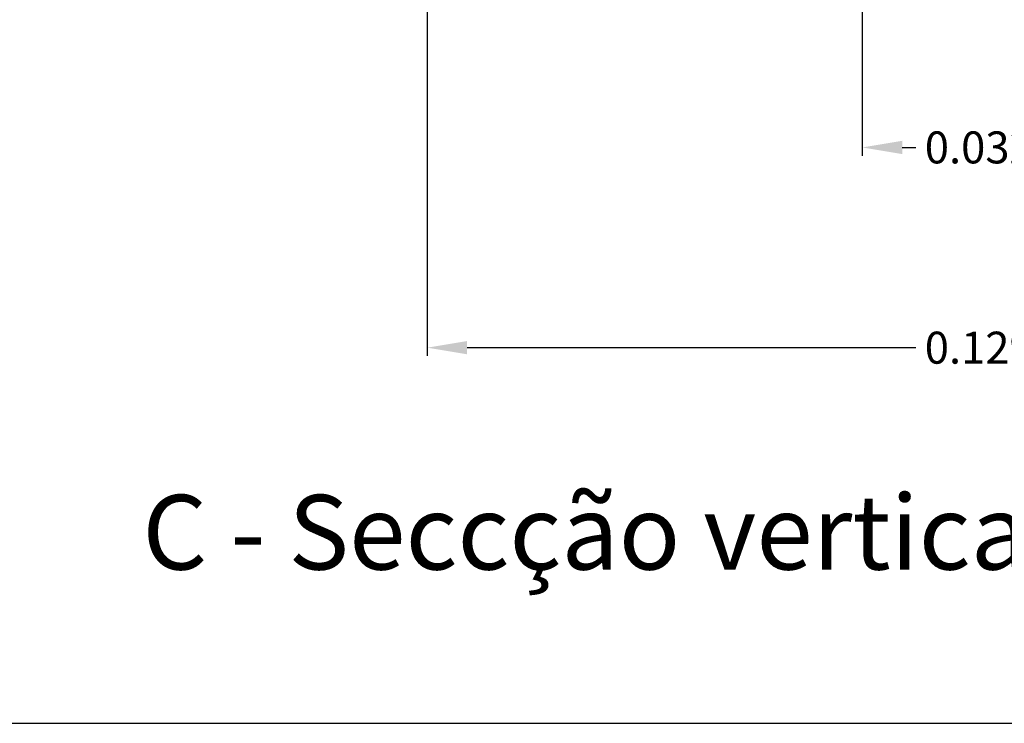
# Model space of a CAD drawing. Units: millimetres. Extents: x 0 to 986, y 0 to 762.
# Drawn here: x 598 to 709, y 0 to 79 of the extents above; entities that cross this region are included whole.
import ezdxf

# ---------------------------------------------------------------- set-up
doc = ezdxf.new("R2010")
doc.units = ezdxf.units.MM
doc.header["$MEASUREMENT"] = 0
doc.layers.get('0').update_dxf_attribs({"linetype": 'CONTINUOUS'})
doc.layers.get('DEFPOINTS').update_dxf_attribs({"color": 3, "linetype": 'CONTINUOUS'})
doc.layers.add('cotagem', color=100, linetype='CONTINUOUS')
doc.layers.add('Peça 3. legendas', color=7, linetype='CONTINUOUS')
doc.styles.get("Standard").update_dxf_attribs({"font": 'times.ttf'})
doc.styles.add('STYLE1', font='arial.ttf')
doc.dimstyles.get("Standard").update_dxf_attribs({"dimtxt": 0.24, "dimasz": 0.3, "dimexe": 0.0625, "dimexo": 0.18, "dimgap": 0.09, "dimtad": 0, "dimdec": 4, "dimzin": 0, "dimdsep": 46, "dimtxsty": 'Standard', "dimcen": 0, "dimadec": 0, "dimazin": 0, "dimtfac": 1, "dimtdec": 4, "dimtofl": 0, "dimtmove": 0, "dimatfit": 3, "dimfxl": 0, "dimtolj": 1, "dimtzin": 0, "dimarcsym": 0})

# ---------------------------------------------------------------- blocks, each defined once
blk = doc.blocks.new('*D66')
at = {"layer": 'cotagem', "color": 0, "lineweight": -2}
for p, q in [((692.51, 83.73), (692.51, 63.91)), ((724.51, 83.73), (724.51, 63.91))]:
    blk.add_line(p, q, dxfattribs=at)
at = {"layer": 'cotagem', "color": 0}
for p, q in [((697.01, 64.85), (698.55, 64.85)), ((720.01, 64.85), (718.46, 64.85))]:
    blk.add_line(p, q, dxfattribs=at)
at = {"layer": 'cotagem', "color": 0, "lineweight": 18}
for points in [[(697.01, 65.6), (697.01, 64.1), (692.51, 64.85)], [(720.01, 65.6), (720.01, 64.1), (724.51, 64.85)]]:
    blk.add_solid(points, dxfattribs=at)
at = {"layer": 'DEFPOINTS', "color": 0, "lineweight": 18}
for p in [(692.51, 86.43), (724.51, 86.43), (724.51, 64.85)]:
    blk.add_point(p, dxfattribs=at)
at = {"layer": 'cotagem', "color": 0, "insert": (708.51, 64.85), "char_height": 3.6, "attachment_point": 5}
blk.add_mtext('\\A1;0.032 m', dxfattribs=at)

msp = doc.modelspace()

# ---------------------------------------------------------------- linework, layer by layer
msp.add_lwpolyline([(0, 762.0764), (0, 0), (986.21651, 0), (986.21651, 762.0764)], close=True)
at = {"layer": 'cotagem'}
for p, q in [((643.50643, 127.29003), (643.50643, 41.36366)), ((648.00643, 42.30116), (698.55314, 42.30116))]:
    msp.add_line(p, q, dxfattribs=at)
at = {"layer": 'cotagem', "lineweight": 18}
msp.add_solid([(648.00643, 43.05116), (648.00643, 41.55116), (643.50643, 42.30116)], dxfattribs=at)

# ---------------------------------------------------------------- texts
at = {"layer": 'cotagem', "insert": (708.50732, 42.30116), "char_height": 3.6, "attachment_point": 5}
msp.add_mtext('\\A1;0.129 m', dxfattribs=at)
at = {"layer": 'Peça 3. legendas', "insert": (611.42337, 25.72153), "char_height": 8.4098437, "width": 227.6036643, "attachment_point": 1, "style": 'STYLE1'}
msp.add_mtext('{\\fArial|b1|i0|c0|p34;C - Seccção vertical }', dxfattribs=at)

# ---------------------------------------------------------------- dimensions: what is measured, and where the dimension line sits
at = {"layer": 'cotagem'}
dim = msp.add_linear_dim(base=(724.50686, 64.84727), p1=(692.50778, 86.43028), p2=(724.50686, 86.43028), text='0.032 m', dimstyle='Standard', override={"dimscale": 15, "dimpost": '"\\X', "dimlwd": 65535}, dxfattribs=at)
dim.commit()
dim.dimension.update_dxf_attribs({"geometry": '*D66', "text_midpoint": (708.50732, 64.84727)})

doc.saveas('drawing.dxf')
